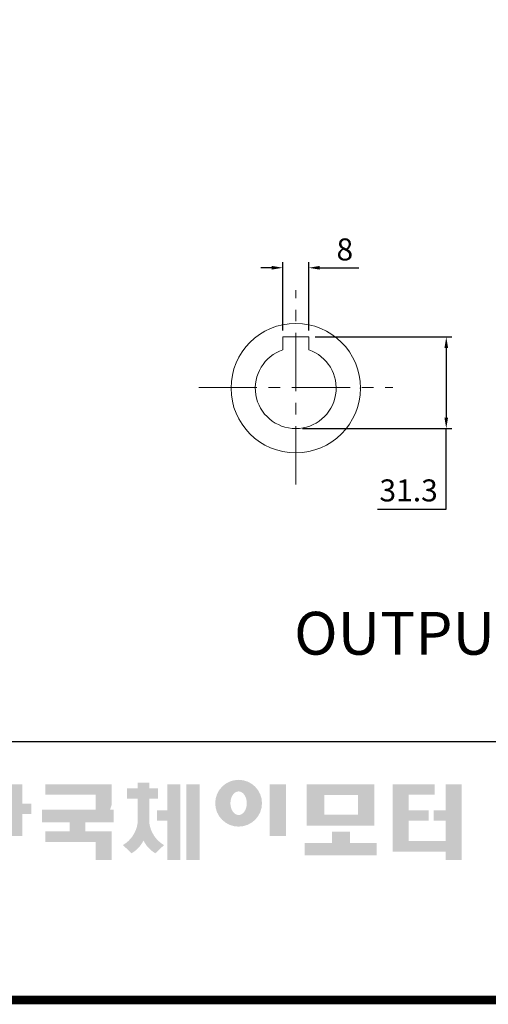
# Model space of a CAD drawing. Extents: x -54 to 2115, y -286 to 1279.
# Drawn here: x 1142 to 1398, y -257 to 280 of the extents above; entities that cross this region are included whole.
import ezdxf

# ---------------------------------------------------------------- set-up
doc = ezdxf.new("R2010")
doc.units = 0
doc.header["$MEASUREMENT"] = 0
doc.linetypes.add('CENTER', pattern=[50.800000000000004, 31.75, -6.35, 6.35, -6.35])
doc.styles.add('MS_PGOTHIC', font='msgothic.ttc', dxfattribs={"height": 0.2})
doc.styles.add('MX_NOTE_STANDARD', font='txt.shx', dxfattribs={"height": 3.15, "bigfont": 'extfont.shx'})
doc.dimstyles.new('MXDIMSTYLE', dxfattribs={"dimtxt": 3.15, "dimasz": 2.5, "dimexe": 1.5, "dimexo": 1, "dimgap": 1, "dimtad": 1, "dimdec": 4, "dimdsep": 46, "dimtxsty": 'MX_NOTE_STANDARD', "dimcen": 2.5, "dimadec": 0, "dimazin": 0, "dimtfac": 1, "dimtdec": 4, "dimtmove": 2, "dimatfit": 3, "dimfxl": 0, "dimtolj": 1, "dimarcsym": 0})

# ---------------------------------------------------------------- blocks, each defined once
blk = doc.blocks.new('*D280')
at = {"color": 3, "linetype": 'Continuous', "lineweight": -2}
for p, q in [((187.3520570255525, 45.82147241608184), (187.3520570255525, 157.1586667825676)), ((373.9224904632504, 45.82147241608184), (373.9224904632504, 157.1586667825676)), ((193.3520570255525, 154.1586667825676), (367.9224904632504, 154.1586667825676))]:
    blk.add_line(p, q, dxfattribs=at)
at = {"color": 3}
for points in [[(193.3520570255525, 155.1586667825676), (193.3520570255525, 153.1586667825676), (187.3520570255525, 154.1586667825676)], [(367.9224904632504, 153.1586667825676), (367.9224904632504, 155.1586667825676), (373.9224904632504, 154.1586667825676)]]:
    blk.add_solid(points, dxfattribs=at)
at = {"layer": 'DEFPOINTS', "color": 0}
for p in [(373.9224904632504, 154.1586667825676), (187.3520570255525, 42.22147241608184), (373.9224904632504, 42.22147241608184)]:
    blk.add_point(p, dxfattribs=at)
at = {"color": 3, "insert": (277.641303214122, 164.1412243585147), "char_height": 12, "attachment_point": 5}
blk.add_mtext('\\A1;120', dxfattribs=at)
blk = doc.blocks.new('*D281')
at = {"color": 3, "linetype": 'Continuous', "lineweight": -2}
for p, q in [((185.516545639444, 26.98716885455963), (138.7759208141217, 26.98716885455963)), ((141.7759208141217, 20.98716885455963), (141.7759208141217, -11.12504649263985)), ((185.516545639444, -17.12504649263985), (138.7759208141217, -17.12504649263985))]:
    blk.add_line(p, q, dxfattribs=at)
at = {"color": 3}
for points in [[(142.7759208141217, 20.98716885455963), (140.7759208141217, 20.98716885455963), (141.7759208141217, 26.98716885455963)], [(140.7759208141217, -11.12504649263985), (142.7759208141217, -11.12504649263985), (141.7759208141217, -17.12504649263985)]]:
    blk.add_solid(points, dxfattribs=at)
at = {"layer": 'DEFPOINTS', "color": 0}
for p in [(189.116545639444, 26.98716885455963), (141.7759208141217, -17.12504649263985), (189.116545639444, -17.12504649263985)]:
    blk.add_point(p, dxfattribs=at)
at = {"color": 3, "insert": (130.3257042691476, 4.928888282841172), "char_height": 12, "attachment_point": 5, "rotation": 90}
blk.add_mtext('\\A1;%%C28 H8', dxfattribs=at)
blk = doc.blocks.new('*D282')
at = {"color": 3, "linetype": 'Continuous', "lineweight": -2}
for p, q in [((187.3520570255525, 36.40998128038914), (187.3520570255525, 91.98711350736028)), ((250.385665842193, 30.58716885455963), (250.385665842193, 91.98711350736028)), ((193.3520570255525, 88.98711350736028), (244.385665842193, 88.98711350736028))]:
    blk.add_line(p, q, dxfattribs=at)
at = {"color": 3}
for points in [[(193.3520570255525, 89.98711350736028), (193.3520570255525, 87.98711350736028), (187.3520570255525, 88.98711350736028)], [(244.385665842193, 87.98711350736028), (244.385665842193, 89.98711350736028), (250.385665842193, 88.98711350736028)]]:
    blk.add_solid(points, dxfattribs=at)
at = {"layer": 'DEFPOINTS', "color": 0}
for p in [(250.385665842193, 88.98711350736028), (187.3520570255525, 32.80998128038914), (250.385665842193, 26.98716885455963)]:
    blk.add_point(p, dxfattribs=at)
at = {"color": 3, "insert": (218.8688614338728, 98.96751345107421), "char_height": 12, "attachment_point": 5}
blk.add_mtext('\\A1;40', dxfattribs=at)
blk = doc.blocks.new('*D283')
at = {"color": 3, "linetype": 'Continuous', "lineweight": -2}
for p, q in [((310.8888816466099, 30.58716885455963), (310.8888816466099, 91.52711990735997)), ((373.9224904632504, 36.40998128038914), (373.9224904632504, 91.52711990735997)), ((316.8888816466099, 88.52711990735997), (367.9224904632504, 88.52711990735997))]:
    blk.add_line(p, q, dxfattribs=at)
at = {"color": 3}
for points in [[(316.8888816466099, 89.52711990735997), (316.8888816466099, 87.52711990735997), (310.8888816466099, 88.52711990735997)], [(367.9224904632504, 87.52711990735997), (367.9224904632504, 89.52711990735997), (373.9224904632504, 88.52711990735997)]]:
    blk.add_solid(points, dxfattribs=at)
at = {"layer": 'DEFPOINTS', "color": 0}
for p in [(373.9224904632504, 88.52711990735997), (373.9224904632504, 32.80998128038914), (310.8888816466099, 26.98716885455963)]:
    blk.add_point(p, dxfattribs=at)
at = {"color": 3, "insert": (342.4056860549301, 98.50751985107391), "char_height": 12, "attachment_point": 5}
blk.add_mtext('\\A1;40', dxfattribs=at)
blk = doc.blocks.new('*D284')
at = {"color": 3, "linetype": 'Continuous', "lineweight": -2}
for p, q in [((-13.05795445554986, 65.20302874109962), (-19.05795445554986, 65.20302874109962)), ((-7.057954455549861, 31.07360561170024), (-7.057954455549861, 68.20302874109962)), ((7.057954455550316, 31.07360561170024), (7.057954455550316, 68.20302874109962)), ((13.05795445555032, 65.20302874109962), (34.47121607627609, 65.20302874109962))]:
    blk.add_line(p, q, dxfattribs=at)
at = {"color": 3}
for points in [[(-13.05795445554986, 64.20302874109962), (-13.05795445554986, 66.20302874109962), (-7.057954455549861, 65.20302874109962)], [(13.05795445555032, 66.20302874109962), (13.05795445555032, 64.20302874109962), (7.057954455550316, 65.20302874109962)]]:
    blk.add_solid(points, dxfattribs=at)
at = {"layer": 'DEFPOINTS', "color": 0}
for p in [(7.057954455550316, 65.20302874109962), (-7.057954455549861, 27.47360561170024), (7.057954455550316, 27.47360561170024)]:
    blk.add_point(p, dxfattribs=at)
at = {"color": 3, "insert": (26.7645852659132, 75.18342868481355), "char_height": 12, "attachment_point": 5}
blk.add_mtext('\\A1;8', dxfattribs=at)
blk = doc.blocks.new('*D285')
at = {"color": 3, "linetype": 'Continuous', "lineweight": -2}
for p, q in [((10.65795445555032, 27.47360561170024), (85.07110336264114, 27.47360561170024)), ((82.07110336264114, 21.47360561170024), (82.07110336264114, -16.46142216132785)), ((3.6, -22.46142216132785), (85.07110336264114, -22.46142216132785)), ((82.07110336264114, -66.33540838369242), (82.07110336264114, -22.46142216132785)), ((44.63342610064518, -66.33540838369242), (82.07110336264114, -66.33540838369242))]:
    blk.add_line(p, q, dxfattribs=at)
at = {"color": 3}
for points in [[(83.07110336264114, 21.47360561170024), (81.07110336264114, 21.47360561170024), (82.07110336264114, 27.47360561170024)], [(81.07110336264114, -16.46142216132785), (83.07110336264114, -16.46142216132785), (82.07110336264114, -22.46142216132785)]]:
    blk.add_solid(points, dxfattribs=at)
at = {"layer": 'DEFPOINTS', "color": 0}
for p in [(7.057954455550316, 27.47360561170024), (0, -22.46142216132785), (82.07110336264122, -22.46142216132785)]:
    blk.add_point(p, dxfattribs=at)
at = {"color": 3, "insert": (61.55226473164316, -56.16119677938341), "char_height": 12, "attachment_point": 5}
blk.add_mtext('\\A1;31.3', dxfattribs=at)
blk = doc.blocks.new('GUIDE LINES')
at = {"linetype": 'Continuous'}
h = blk.add_hatch(color=5, dxfattribs=at)
h.dxf.hatch_style = 1
h.paths.add_polyline_path([(-854.1805892854718, 102.7286657978624), (-861.7217951611938, 102.7286657978624), (-861.7217951611938, 92.6250002457198), (-854.1805892854718, 92.6250002457198), (-830.7762741337256, 92.6250002457198), (-830.7762741337256, 97.5395188472552), (-854.1805892854718, 97.5395188472552)], flags=17)
h.paths.add_polyline_path([(-731.3375569498412, 105.9776963469622), (-738.8787628255632, 105.9776963469622), (-738.8787628255632, 92.6250002457198), (-731.3375569498412, 92.6250002457198), (-707.933241798095, 92.6250002457198), (-707.933241798095, 97.5395188472552), (-731.3375569498412, 97.5395188472552)], flags=17)
h.paths.add_polyline_path([(-905.9491404578871, 105.2357568555181), (-905.9491404578871, 92.6250002457198), (-897.6814983039744, 92.6250002457198), (-897.6814983039744, 105.2357568555181), (-885.1393987814454, 105.2357568555181), (-885.1393987814454, 110.1569196913053), (-918.491239980417, 110.1569196913053), (-918.491239980417, 105.2357568555181)])
edge = h.paths.add_edge_path(flags=16)
edge.add_arc((-852.7019149527478, 113.3039612446409), 4.346325835774337, 0, 360)
edge = h.paths.add_edge_path(flags=16)
edge.add_ellipse((-729.9699520663585, 119.1465686339065), major_axis=(0, -5.504748077564813), ratio=0.6944276805470928, start_angle=0, end_angle=360)
edge = h.paths.add_edge_path()
edge.add_arc((-729.9699520663585, 119.1465686339065), 10.90540315185194, 0, 360)
h.paths.add_polyline_path([(-789.9297783732804, 116.0658586858508), (-788.2288127303468, 116.0658586858508), (-788.2288127303468, 110.2809453973378), (-801.4486241465543, 110.2809453973378), (-801.4486241465543, 105.9776963469622), (-789.1224622372042, 105.9776963469622), (-789.1224622372042, 92.6250002457198), (-796.6636681129276, 92.6250002457198), (-796.6636681129276, 101.0631777454268), (-820.0679832646742, 101.0631777454268), (-820.0679832646742, 105.9776963469622), (-808.6974837152006, 105.9776963469622), (-808.6974837152006, 110.2809453973378), (-821.7157533591048, 110.2809453973378), (-821.7157533591048, 116.0658586858508), (-796.6636681129276, 116.0658586858508), (-796.6636681129276, 123.1109617374434), (-820.0679832646742, 123.1109617374434), (-820.0679832646742, 128.0254803389788), (-789.1224622372042, 128.0254803389788), (-789.1224622372042, 118.5748836406826)])
h.paths.add_polyline_path([(-690.0558221714191, 113.8311812325163), (-674.2558331207856, 113.8311812325163), (-674.2558331207856, 122.9116347098913), (-690.0558221714191, 122.9116347098913)], flags=16)
h.paths.add_polyline_path([(-698.1640027032904, 108.7173356034288), (-666.6083194970365, 108.7173356034288), (-666.6083194970365, 128.0254803389788), (-698.1640027032904, 128.0254803389788)])
h.paths.add_polyline_path([(-830.7762741337256, 118.9527784682309), (-826.6878553241563, 118.9527784682309), (-826.6878553241563, 114.0692662932036), (-830.7762741337256, 114.0692662932036), (-830.7762741337256, 103.8581856206578), (-838.3174800094475, 103.8581856206578), (-838.3174800094475, 127.9966886572213), (-830.7762741337256, 127.9966886572213)])
h.paths.add_polyline_path([(-754.3742244729924, 127.9966886572213), (-748.1729391713702, 127.9966886572213), (-748.1729391713702, 92.6250002457198), (-754.3742244729924, 92.6250002457198)])
h.paths.add_polyline_path([(-715.4744476738169, 127.9966886572213), (-707.933241798095, 127.9966886572213), (-707.933241798095, 103.8581856206578), (-715.4744476738169, 103.8581856206578)])
edge = h.paths.add_edge_path()
edge.add_arc((-761.6554446162208, 107.9977368480292), 14.12482934140864, 206.1490032467094, 239.6407082148847)
edge.add_line((-768.7944275440145, 95.80980319705283), (-764.756979256405, 99.62563941407801))
edge.add_arc((-757.6179963286127, 111.8135730650544), 14.12482934140894, 188.012382612017, 239.6407082148841, ccw=False)
edge.add_line((-771.6049386324989, 109.8447538982236), (-771.6049386324989, 121.2771530839638))
edge.add_line((-771.6049386324989, 121.2771530839638), (-767.5674589521932, 121.2771530839638))
edge.add_line((-767.5674589521932, 121.2771530839638), (-767.5674589521932, 126.007847871201))
edge.add_line((-767.5674589521932, 126.0078478712012), (-771.6049386324989, 126.0078478712012))
edge.add_line((-771.6049386324989, 126.0078478712012), (-771.6049386324989, 128.7474871276676))
edge.add_line((-771.6049386324989, 128.7474871276676), (-777.064284442677, 128.7474871276676))
edge.add_line((-777.064284442677, 128.7474871276676), (-777.064284442677, 126.0078478712012))
edge.add_line((-777.064284442677, 126.0078478712012), (-781.9699440652098, 126.0078478712012))
edge.add_line((-781.9699440652098, 126.0078478712012), (-781.9699440652098, 121.2771530839638))
edge.add_line((-781.9699440652098, 121.2771530839638), (-777.064284442677, 121.2771530839638))
edge.add_line((-777.064284442677, 121.2771530839638), (-777.064284442677, 109.8447538982231))
edge.add_arc((-791.0512267465633, 111.8135730650544), 14.12482934140894, 300.3592917851212, 351.98761738798754, ccw=False)
edge.add_line((-783.9122438187701, 99.62563941407798), (-779.8747955311628, 95.80980319705272))
edge.add_arc((-787.0137784589556, 107.9977368480292), 14.12482934140897, 300.3592917851217, 333.8509967532963)
edge = h.paths.add_edge_path()
edge.add_arc((-875.8566687415, 117.9722611218748), 9.75907332672331, 77.8201598009491, 107.4359150840906)
edge.add_line((-878.7808666025308, 127.282931294634), (-878.7808666025308, 123.7618661370894))
edge.add_line((-878.7808666025308, 123.7618661370895), (-877.0267887600721, 123.3966638102685))
edge.add_arc((-877.2901057962413, 121.6375369130933), 1.778725190101684, 17.034888108354778, 81.48681848215881, ccw=False)
edge.add_line((-875.5894194169459, 122.1586214946489), (-875.5894194169459, 98.62474377508478))
edge.add_arc((-877.2901057962413, 99.14582835664005), 1.778725190101906, 278.51318151784614, 342.96511189166154, ccw=False)
edge.add_line((-877.0267887600721, 97.38670145946482), (-878.7808666025308, 97.02149913264385))
edge.add_line((-878.7808666025308, 97.02149913264385), (-878.7808666025308, 93.50043397509937))
edge.add_arc((-875.8566687415, 102.8111041478586), 9.759073326723314, 252.5640849159138, 282.1798401990553)
edge.add_arc((-874.3374717041847, 99.24280538681238), 5.995447824614734, 275.1654349019046, 350.6014266314889)
edge.add_line((-868.4225054040721, 98.26374038069461), (-868.4225054040721, 122.5196248890388))
edge.add_arc((-874.3374717041847, 121.540559882921), 5.995447824614658, 9.39857336851535, 84.83456509809882)
edge = h.paths.add_edge_path()
edge.add_arc((-927.773970020361, 117.9722611218748), 9.759073326723431, 72.56408491590969, 102.1798401990501)
edge.add_arc((-929.2931670576754, 121.540559882921), 5.995447824614732, 95.16543490190048, 170.6014266314865)
edge.add_line((-935.2081333577903, 122.5196248890388), (-935.2081333577903, 98.26374038069459))
edge.add_arc((-929.2931670576754, 99.24280538681238), 5.995447824614887, 189.3985733685161, 264.8345650981029)
edge.add_arc((-927.773970020361, 102.8111041478586), 9.759073326723342, 257.8201598009534, 287.4359150840939)
edge.add_line((-924.8497721593303, 93.50043397509941), (-924.8497721593303, 97.02149913264391))
edge.add_line((-924.8497721593303, 97.02149913264385), (-926.6038500017889, 97.38670145946482))
edge.add_arc((-926.3405329656207, 99.14582835664005), 1.778725190101712, 197.034888108328, 261.48681848214113, ccw=False)
edge.add_line((-928.0412193449151, 98.62474377508478), (-928.0412193449151, 122.1586214946489))
edge.add_arc((-926.3405329656207, 121.6375369130933), 1.778725190101693, 98.51318151784523, 162.9651118916457, ccw=False)
edge.add_line((-926.6038500017889, 123.3966638102685), (-924.8497721593303, 123.7618661370895))
edge.add_line((-924.8497721593303, 123.7618661370895), (-924.8497721593303, 127.282931294634))
edge = h.paths.add_edge_path()
edge.add_line((-886.4084475235263, 112.664010748961), (-884.109542472424, 117.0226284181009))
edge.add_arc((-883.8806487690526, 140.2572945090108), 23.23579352386145, 241.168367537933, 269.4355753219935, ccw=False)
edge.add_arc((-893.4772810757945, 123.7746326270798), 4.193596097342793, 181.2304466113325, 247.44502609008032, ccw=False)
edge.add_line((-897.6699101871127, 123.6845806278435), (-885.8436876121291, 123.6845806278435))
edge.add_line((-885.8436876121291, 123.6845806278435), (-885.8436876121291, 128.0254803389788))
edge.add_line((-885.8436876121291, 128.0254803389788), (-917.6717844227032, 128.0254803389788))
edge.add_line((-917.6717844227032, 128.0254803389788), (-917.6717844227032, 123.6845806278435))
edge.add_line((-917.6717844227032, 123.6845806278435), (-905.9607285747484, 123.6845806278435))
edge.add_arc((-910.1533576860661, 123.7746326270798), 4.193596097342674, 292.5549739099245, 358.76955338866935, ccw=False)
edge.add_arc((-919.7499899928084, 140.2572945090108), 23.23579352386134, 270.5644246780123, 298.8316324620711, ccw=False)
edge.add_line((-919.5210962894366, 117.022628418101), (-917.2221912383361, 112.6640107489611))
edge.add_arc((-915.1239810545612, 133.8522422077139), 21.29186789187317, 264.3446004539568, 308.686476731049)
edge.add_arc((-888.5066577072998, 133.8522422077139), 21.29186789187298, 231.3135232689558, 275.6553995460478)
edge = h.paths.add_edge_path()
edge.add_ellipse((-852.7019149527478, 113.3039612446409), major_axis=(-12.05297314436484, 0), ratio=0.688211460544094, start_angle=289.5673617865036, end_angle=610.4326382134964)
edge.add_line((-848.6651949261, 121.1199062066726), (-841.641811880067, 121.1199062066726))
edge.add_line((-841.641811880067, 121.1199062066726), (-841.641811880067, 126.6412648698668))
edge.add_line((-841.641811880067, 126.6412648698667), (-848.1465172125186, 126.6412648698667))
edge.add_line((-848.1465172125186, 126.6412648698667), (-848.1465172125186, 128.9423846657186))
edge.add_line((-848.1465172125186, 128.9423846657187), (-855.9512777135601, 128.9423846657187))
edge.add_line((-855.9512777135587, 128.9423846657187), (-855.9512777135587, 126.6412648698668))
edge.add_line((-855.9512777135587, 126.6412648698667), (-863.40389379926, 126.6412648698667))
edge.add_line((-863.40389379926, 126.6412648698667), (-863.40389379926, 121.1199062066726))
edge.add_line((-863.40389379926, 121.1199062066726), (-856.7386349793951, 121.1199062066726))
h.paths.add_polyline_path([(-633.4292283886084, 96.60711130726132), (-650.6510835691142, 96.60711130726132), (-658.1922894448362, 96.60711130726132), (-658.1922894448362, 128.0254803389788), (-638.4921348884327, 128.0254803389788), (-638.4921348884327, 123.1419681639516), (-650.6510835691142, 123.1419681639516), (-650.6510835691142, 115.8864643610539), (-641.3580145956817, 115.8864643610539), (-641.3580145956817, 111.0029521860266), (-650.6510835691142, 111.0029521860266), (-650.6510835691142, 101.4906234822886), (-633.4292283886084, 101.4906234822886), (-633.4292283886084, 111.0029521860266), (-638.9638755203064, 111.0029521860266), (-638.9638755203064, 115.8864643610539), (-633.4292283886084, 115.8864643610539), (-633.4292283886084, 127.9966886572213), (-625.8880225128864, 127.9966886572213), (-625.8880225128864, 92.6250002457198), (-633.4292283886084, 92.6250002457198)])
h.paths.add_polyline_path([(-686.4502177174768, 100.593651858304), (-686.4502177174768, 105.8248789591722), (-678.0452613890279, 105.8248789591722), (-678.0452613890279, 100.593651858304), (-665.642690785784, 100.593651858304), (-665.642690785784, 94.80873856979089), (-699.1296314145425, 94.80873856979089), (-699.1296314145425, 100.593651858304)])
h.paths.add_polyline_path([(-763.2797131150714, 111.0029521860266), (-767.9816162205511, 111.0029521860266), (-767.9816162205511, 115.8864643610539), (-763.2797131150714, 115.8864643610539), (-763.2797131150714, 127.9966886572213), (-757.0784278134488, 127.9966886572213), (-757.0784278134488, 92.6250002457198), (-763.2797131150714, 92.6250002457198)])
edge = h.paths.add_edge_path()
edge.add_line((-854.1805892854718, 92.6250002457198), (-861.7217951611938, 92.6250002457198))
edge.add_line((-861.7217951611938, 92.6250002457198), (-861.7217951611938, 102.7286657978624))
edge.add_line((-861.7217951611938, 102.7286657978624), (-854.1805892854718, 102.7286657978624))
edge.add_line((-854.1805892854718, 102.7286657978624), (-854.1805892854718, 97.5395188472552))
edge.add_line((-854.1805892854718, 97.5395188472552), (-830.7762741337256, 97.5395188472552))
edge.add_line((-830.7762741337256, 97.5395188472552), (-830.7762741337256, 92.62500024571978))
edge.add_line((-830.7762741337256, 92.6250002457198), (-856.4739574746964, 92.6250002457198))
edge.add_line((-731.3375569498412, 92.6250002457198), (-738.8787628255645, 92.6250002457198))
edge.add_line((-738.8787628255632, 92.6250002457198), (-738.8787628255632, 105.9776963469623))
edge.add_line((-738.8787628255632, 105.9776963469622), (-731.3375569498412, 105.9776963469622))
edge.add_line((-731.3375569498412, 105.9776963469622), (-731.3375569498412, 97.5395188472552))
edge.add_line((-731.3375569498412, 97.5395188472552), (-707.933241798095, 97.5395188472552))
edge.add_line((-707.933241798095, 97.5395188472552), (-707.933241798095, 92.62500024571978))
edge.add_line((-707.933241798095, 92.6250002457198), (-733.6309251390658, 92.6250002457198))
blk.add_line((-600.8364249647402, 147.7787082658895), (-1015.467590277831, 147.7787082658895), dxfattribs=at)
at = {"linetype": 'Continuous', "const_width": 3.984862714110434, "flags": 128}
blk.add_lwpolyline([(-1818.253281084089, 1303.149516361096), (-1818.253281084089, 27.40848939447012), (-27.40848939447051, 27.40848939447012), (-27.40848939447051, 1303.149516361096)], close=True, dxfattribs=at)
blk = doc.blocks.new('GUIDE LINES1')
at = {"color": 3, "linetype": 'Continuous'}
blk.add_blockref('GUIDE LINES', (0, -4.263256414560601e-14), dxfattribs=at)
blk = doc.blocks.new('OUTPUT 075 P')
at = {"linetype": 'Continuous', "lineweight": 13, "ltscale": 30}
h = blk.add_hatch(dxfattribs=at)
h.set_pattern_fill('ANSI31-Metric', color=256, scale=5.854463999999999, angle=9)
h.set_pattern_definition([(54.00000000000001, (457.2667368152781, -9470.533463369067), (-15.03794575893635, 10.92570712770511), [])])
h.paths.add_polyline_path([(278.9380366273811, 74.80310908386559), (275.8205505035151, 71.62249944006237), (262.7506379129675, 73.8303520799692), (262.7370861394104, 73.75012911008082), (262.7370861394104, 50.4548674192697), (259.2081089116357, 50.4548674192697), (250.385665842193, 50.4548674192697), (243.3277113866427, 50.4548674192697), (241.5632227727549, 48.69037880538269), (241.5632227727549, 45.16140157760731, -1.000000000000007), (238.0342455449793, 45.16140157760731), (189.116545639444, 45.16140157760731), (187.3520570255525, 43.39691296371598), (187.3520570255525, 32.80998128038914), (258.076172819706, 32.80998128038914), (262.7370861394104, 36.33895850816521), (298.5374613493962, 36.33895850816521), (303.1983746690996, 32.80998128038914), (373.9224904632504, 32.80998128038914), (373.9224904632504, 43.39691296371598), (372.1580018493626, 45.16140157760731), (323.7240609342782, 45.16140157760731), (323.1412833352626, 44.57862397859083, -0.002388352250902939), (323.1356399168992, 44.56273992878221, -0.8403404847877327), (319.7113247160516, 45.16140157760731), (319.7113247160516, 48.69037880538406), (317.9468361021638, 50.45486741927107), (310.8888816466099, 50.4548674192697), (302.0664385771709, 50.4548674192697), (298.5374613493962, 50.45486741927107), (298.5374613493962, 67.57064137551731), (298.5254924834683, 67.57270009795877), (282.933537904549, 70.2546172475545), (278.9380366273811, 66.26970541391529)])
h.paths.add_polyline_path([(282.5426391470812, -64.11718370035794), (298.5374613493962, -60.56504527059224), (298.5374613493962, -40.06339847318327), (302.0664385771709, -40.06339847318327), (310.8888816466099, -40.06339847318327), (316.4793773964041, -40.06339847318327), (319.7113247160516, -36.83145115353557), (319.7113247160535, -34.76993263151917, -0.9999999999999999), (323.2403019438273, -34.76993263151917), (372.1580018493626, -34.76993263151917), (373.9224904632504, -33.0054440176317), (373.9224904632504, -18.88953510652721), (372.1580018493626, -17.12504649263985), (310.8888816466099, -17.12504649263985), (298.5374613493962, -26.47683614624532), (262.7370861394104, -26.47683614624532), (250.385665842193, -17.12504649263985), (189.116545639444, -17.12504649263985), (187.3520570255525, -18.88953510652721), (187.3520570255525, -33.0054440176317), (189.116545639444, -34.76993263151917), (238.0342455449793, -34.76993263152053, -0.9999999999999999), (241.5632227727549, -34.76993263152053), (241.5632227727549, -38.29890985929626), (243.3277113866427, -40.06339847318327), (250.385665842193, -40.06339847318327), (259.2081089116357, -40.06339847318327), (259.2081089116357, -69.39698172051328), (276.2928486442372, -65.66529694418193), (276.3369170608241, -65.70925008669735), (279.1381235626079, -62.9080435849155), (279.1554316296354, -61.59263049083961)])
at = {"linetype": 'Continuous', "lineweight": 13}
for p, q in [((259.2081089116357, 74.42877857695976), (259.2081089116357, 50.45486741927107)), ((259.2081089116384, 74.42877857695976), (275.8205505035151, 71.62249944006237)), ((262.7370861394104, 73.75012911008082), (262.7370861394104, 50.45486741927107)), ((275.8205505035151, 71.62249944006237), (278.9380366273811, 74.80310908386559)), ((278.9380366273811, 66.26970541391529), (282.933537904549, 70.2546172475545)), ((282.933537904549, 70.2546172475545), (302.0664385771709, 66.96363444128076)), ((298.5374613493962, 67.64228390816197), (298.5374613493962, 50.45486741927107)), ((302.0664385771709, 66.96363444128076), (302.0664385771709, 50.45486741927107)), ((243.3277113866427, 50.4548674192697), (241.5632227727549, 48.69037880538269)), ((241.5632227727549, 48.69037880538269), (241.5632227727549, 45.16140157760731)), ((243.3277113866427, 50.4548674192697), (250.385665842193, 50.4548674192697)), ((250.385665842193, 50.4548674192697), (262.7370861394104, 50.4548674192697)), ((298.5374613493962, 50.4548674192697), (310.8888816466099, 50.4548674192697)), ((310.8888816466099, 50.4548674192697), (317.9468361021638, 50.45486741927107)), ((317.9468361021638, 50.45486741927107), (319.7113247160516, 48.69037880538406)), ((319.7113247160516, 48.69037880538406), (319.7113247160516, 45.16140157760731)), ((187.3520570255525, 43.39691296371598), (189.116545639444, 45.16140157760731)), ((187.3520570255525, 43.39691296371598), (187.3520570255525, 28.751657468448)), ((189.116545639444, 45.16140157760731), (238.0342455449793, 45.16140157760731)), ((323.1281137885501, 44.5654544318769), (323.7240609342782, 45.16140157760731)), ((323.2403019438273, 45.16140157760731), (372.1580018493626, 45.16140157760731)), ((372.1580018493626, 45.16140157760731), (373.9224904632504, 43.39691296371598)), ((373.9224904632504, 43.39691296371598), (373.9224904632504, 28.751657468448)), ((187.3520570255525, 32.80998128038914), (258.076172819706, 32.80998128038914)), ((250.385665842193, 26.98716885455963), (262.7370861394104, 36.33895850816521)), ((262.7370861394104, 36.33895850816521), (298.5374613493962, 36.33895850816521)), ((262.7370861394104, 36.33895850816521), (262.7370861394104, -26.47683614624532)), ((298.5374613493962, 36.33895850816521), (310.8888816466099, 26.98716885455963)), ((298.5374613493962, 36.33895850816521), (298.5374613493962, -26.47683614624532)), ((303.1983746690996, 32.80998128038914), (373.9224904632504, 32.80998128038914)), ((-7.057954455549861, 27.47360561170024), (-7.057954455549861, 20.49102884340925)), ((-7.057954455549861, 27.47360561170024), (7.057954455550316, 27.47360561170024)), ((7.057954455550316, 27.47360561170024), (7.057954455550316, 20.49102884340925)), ((189.116545639444, 26.98716885455963), (187.3520570255525, 28.751657468448)), ((187.3520570255525, 28.751657468448), (187.3520570255525, -18.88953510652721)), ((189.116545639444, 26.98716885455963), (250.385665842193, 26.98716885455963)), ((189.116545639444, 26.98716885455963), (189.116545639444, -17.12504649263985)), ((250.385665842193, 26.98716885455963), (250.385665842193, -17.12504649263985)), ((310.8888816466099, 26.98716885455963), (372.1580018493626, 26.98716885455963)), ((310.8888816466099, 26.98716885455963), (310.8888816466099, -17.12504649263985)), ((372.1580018493626, 26.98716885455963), (373.9224904632504, 28.751657468448)), ((372.1580018493626, 26.98716885455963), (372.1580018493626, -17.12504649263985)), ((373.9224904632504, 28.751657468448), (373.9224904632504, 25.22268024067364)), ((373.9224904632504, 25.22268024067364), (373.9224904632504, -15.36055787875148)), ((35.03354987076659, -0.4053144877278783), (35.27107837875997, -0.1677859797337078)), ((373.9224904632504, -15.36055787875148), (373.9224904632504, -18.88953510652721)), ((189.116545639444, -17.12504649263985), (187.3520570255525, -18.88953510652721)), ((187.3520570255525, -18.88953510652721), (187.3520570255525, -33.0054440176317)), ((189.116545639444, -17.12504649263985), (250.385665842193, -17.12504649263985)), ((250.385665842193, -17.12504649263985), (262.7370861394104, -26.47683614624532)), ((310.8888816466099, -17.12504649263985), (298.5374613493962, -26.47683614624532)), ((310.8888816466099, -17.12504649263985), (372.1580018493626, -17.12504649263985)), ((372.1580018493626, -17.12504649263985), (373.9224904632504, -18.88953510652721)), ((373.9224904632504, -18.88953510652721), (373.9224904632504, -33.0054440176317)), ((262.7370861394104, -26.47683614624532), (298.5374613493962, -26.47683614624532)), ((187.3520570255525, -33.0054440176317), (189.116545639444, -34.76993263151917)), ((189.116545639444, -34.76993263151917), (238.0342455449793, -34.76993263151917)), ((241.5632227727549, -34.76993263152053), (241.5632227727549, -38.29890985929626)), ((316.4793773964041, -40.06339847318327), (319.7113247160516, -36.83145115353557)), ((319.7113247160516, -34.76993263151917), (319.7113247160516, -38.29890985929626)), ((323.2403019438273, -34.76993263151917), (372.1580018493626, -34.76993263151917)), ((373.9224904632504, -33.0054440176317), (372.1580018493626, -34.76993263151917)), ((243.3277113866427, -40.06339847318327), (241.5632227727549, -38.29890985929626)), ((243.3277113866427, -40.06339847318327), (250.385665842193, -40.06339847318327)), ((250.385665842193, -40.06339847318327), (262.7370861394104, -40.06339847318327)), ((259.2081089116357, -40.06339847318327), (259.2081089116357, -69.39698172051328)), ((262.7370861394104, -40.06339847318327), (262.7370861394104, -68.52283139803615)), ((298.5374613493962, -40.06339847318327), (298.5374613493962, -60.65547849574739)), ((298.5374613493962, -40.06339847318327), (310.8888816466099, -40.06339847318327)), ((302.0664385771709, -40.06339847318327), (302.0664385771709, -59.78132817327094)), ((310.8888816466099, -40.06339847318327), (317.9468361021638, -40.06339847318327)), ((319.7113247160516, -38.29890985929626), (317.9468361021638, -40.06339847318327)), ((279.1554316296354, -61.59263049083961), (282.5426391470812, -64.11718370035794)), ((282.5426391470812, -64.11718370035794), (302.0664385771709, -59.7813281732723)), ((259.2081089116357, -69.39698172051328), (276.2928486442372, -65.66529694418193))]:
    blk.add_line(p, q, dxfattribs=at)
at = {"color": 3, "linetype": 'Continuous', "lineweight": 13, "ltscale": 30}
for p, q in [((278.9380366273811, 66.26970541391665), (259.2081089116357, 70.2622472669168)), ((279.1554316296344, -61.59263049083961), (259.2081089116357, -65.84744854499502))]:
    blk.add_line(p, q, dxfattribs=at)
at = {"color": 3, "linetype": 'Continuous'}
for p, q in [((282.933537904549, 70.2546172475545), (278.9380366273811, 74.80310908386559)), ((238.0342455449793, 45.16140157760731), (241.5632227727549, 45.16140157760731)), ((276.2928486442372, -65.66529694418193), (279.1554316296344, -61.59263049083961))]:
    blk.add_line(p, q, dxfattribs=at)
at = {"color": 1, "linetype": 'CENTER', "lineweight": 13}
for p, q in [((0, -52.8967530062763), (0, 52.8967530062763)), ((-52.89675300627636, 0), (52.8967530062763, 0)), ((164.7040116603268, 4.931061180960683), (409.2742452603263, 4.931061180960683))]:
    blk.add_line(p, q, dxfattribs=at)
at = {"linetype": 'Continuous', "lineweight": 13}
blk.add_circle((0, -0.4053144877278783), 35.28977227776001, dxfattribs=at)
for centre, radius, start, end in [((321.4758133299413, 45.16140157760731), 1.764488613888688, 180, 0), ((0, -0.4053144877278783), 22.05610767359996, 108.6629248849367, 71.33707511505588), ((239.7987341588671, -34.76993263152053), 1.764488613887542, 0, 180), ((321.4758133299413, -34.76993263151917), 1.764488613887542, 0, 180)]:
    blk.add_arc(centre, radius, start, end, dxfattribs=at)
at = {"lineweight": 13, "style": 'MS_PGOTHIC', "width": 1.007217814355569}
blk.add_text('OUTPUT HOLLOW SHAFT', height=23.33024127525487, dxfattribs=at).set_placement((-0.9038804716715276, -145.6794083836924))
at = {"color": 3, "linetype": 'Continuous'}
dim = blk.add_linear_dim(base=(373.9224904632504, 154.1586667825676), p1=(187.3520570255525, 42.22147241608184), p2=(373.9224904632504, 42.22147241608184), text='120', dimstyle='MXDIMSTYLE', override={"dimscale": 1.2, "dimtxt": 10, "dimasz": 5, "dimexe": 2.5, "dimexo": 3, "dimgap": 3, "dimtoh": 1, "dimdec": 0, "dimzin": 9, "dimtxsty": 'Standard', "dimcen": 0, "dimclrd": 3, "dimclre": 3, "dimclrt": 3, "dimtdec": 0, "dimtofl": 0, "dimtmove": 0, "dimtfill": 0, "dimtzin": 0}, dxfattribs=at)
dim.commit()
dim.dimension.update_dxf_attribs({"geometry": '*D280', "text_midpoint": (277.641303214122, 154.1586667825676), "dimtype": 160})
for base, p1, p2, text, picture, middle in [((250.385665842193, 88.98711350736028), (187.3520570255525, 32.80998128038914), (250.385665842193, 26.98716885455963), '40', '*D282', (218.8688614338728, 98.96751345107421)), ((373.9224904632504, 88.52711990735997), (310.8888816466099, 26.98716885455963), (373.9224904632504, 32.80998128038914), '40', '*D283', (342.4056860549301, 98.50751985107391)), ((7.057954455550316, 65.20302874109962), (-7.057954455549861, 27.47360561170024), (7.057954455550316, 27.47360561170024), '8', '*D284', (26.7645852659132, 75.18342868481355))]:
    dim = blk.add_linear_dim(base=base, p1=p1, p2=p2, text=text, dimstyle='MXDIMSTYLE', override={"dimscale": 1.2, "dimtxt": 10, "dimasz": 5, "dimexe": 2.5, "dimexo": 3, "dimgap": 3, "dimtoh": 1, "dimdec": 0, "dimzin": 9, "dimtxsty": 'Standard', "dimcen": 0, "dimclrd": 3, "dimclre": 3, "dimclrt": 3, "dimtdec": 0, "dimtofl": 0, "dimtmove": 0, "dimtfill": 0, "dimtzin": 0}, dxfattribs=at)
    dim.commit()
    dim.dimension.update_dxf_attribs({"geometry": picture, "text_midpoint": middle})
for base, p1, p2, text, picture, middle in [((82.07110336264114, -22.46142216132785), (7.057954455550316, 27.47360561170024), (0, -22.46142216132785), '31.3', '*D285', (61.55226473164316, -66.33540838369242)), ((141.7759208141217, -17.12504649263985), (189.116545639444, 26.98716885455963), (189.116545639444, -17.12504649263985), '%%C28 H8', '*D281', (141.7759208141217, 4.928888282841172))]:
    dim = blk.add_linear_dim(base=base, p1=p1, p2=p2, angle=90, text=text, dimstyle='MXDIMSTYLE', override={"dimscale": 1.2, "dimtxt": 10, "dimasz": 5, "dimexe": 2.5, "dimexo": 3, "dimgap": 3, "dimtoh": 1, "dimdec": 0, "dimzin": 9, "dimtxsty": 'Standard', "dimcen": 0, "dimclrd": 3, "dimclre": 3, "dimclrt": 3, "dimtdec": 0, "dimtofl": 0, "dimtmove": 0, "dimtfill": 0, "dimtzin": 0}, dxfattribs=at)
    dim.commit()
    dim.dimension.update_dxf_attribs({"geometry": picture, "text_midpoint": middle, "dimtype": 160})

msp = doc.modelspace()

# ---------------------------------------------------------------- block references
at = {"color": 3, "linetype": 'Continuous', "xscale": 1.169369090871167, "yscale": 1.169369090871167, "zscale": 1.169369090871167}
msp.add_blockref('GUIDE LINES1', (2115.221248000681, -286.4835187314697), dxfattribs=at)
at = {"lineweight": -3}
msp.add_blockref('OUTPUT 075 P', (1292.776753006277, 79.49940838369395), dxfattribs=at)

doc.saveas('drawing.dxf')
